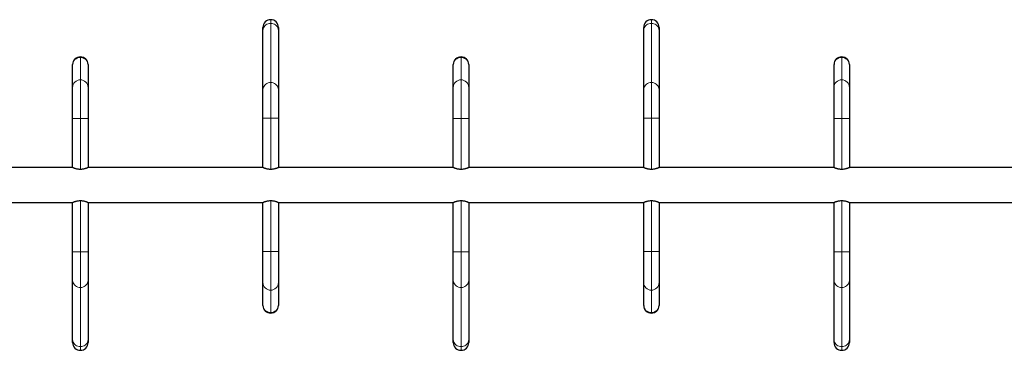
# Model space of a CAD drawing. Extents: x -69 to 505, y -9 to 515.
# Drawn here: x 213 to 280, y 85 to 108 of the extents above; entities that cross this region are included whole.
import ezdxf

# ---------------------------------------------------------------- set-up
doc = ezdxf.new("R2010")
doc.units = 0
doc.header["$LTSCALE"] = 0.125
doc.header["$MEASUREMENT"] = 0
doc.layers.add('CONTOUR', color=7, linetype='CONTINUOUS')

msp = doc.modelspace()

# ---------------------------------------------------------------- linework, layer by layer
at = {"layer": 'CONTOUR', "lineweight": 18}
for p, q in [((230.18515, 107.7165), (230.18515, 107.96829)), ((230.18515, 103.67124), (230.18515, 107.7165)), ((256.18515, 107.7165), (256.18515, 107.96829)), ((256.18515, 103.67124), (256.18515, 107.7165)), ((217.18515, 105.42787), (217.18515, 105.38704)), ((217.18515, 105.38704), (217.18515, 103.85732)), ((243.18515, 105.42787), (243.18515, 105.38704)), ((243.18515, 105.38704), (243.18515, 103.85732)), ((269.18515, 105.42787), (269.18515, 105.38704)), ((269.18515, 105.38704), (269.18515, 103.85732)), ((217.18515, 103.85732), (217.18515, 101.21065)), ((230.18515, 101.23554), (230.18515, 103.67124)), ((243.18515, 103.85732), (243.18515, 101.21065)), ((256.18515, 101.23554), (256.18515, 103.67124)), ((269.18515, 103.85732), (269.18515, 101.21065)), ((217.18515, 101.21065), (216.66015, 101.21065)), ((217.18515, 101.21065), (217.18515, 97.73335)), ((217.71015, 101.21065), (217.18515, 101.21065)), ((229.66015, 101.23554), (230.18515, 101.23554)), ((230.18515, 101.23554), (230.71015, 101.23554)), ((230.18515, 97.73353), (230.18515, 101.23554)), ((243.18515, 101.21065), (242.66015, 101.21065)), ((243.71015, 101.21065), (243.18515, 101.21065)), ((243.18515, 101.21065), (243.18515, 97.73335)), ((255.66015, 101.23554), (256.18515, 101.23554)), ((256.18515, 101.23554), (256.71015, 101.23554)), ((256.18515, 97.73353), (256.18515, 101.23554)), ((269.18515, 101.21065), (268.66015, 101.21065)), ((269.18515, 101.21065), (269.18515, 97.73335)), ((269.71015, 101.21065), (269.18515, 101.21065)), ((217.18515, 95.60324), (217.18515, 92.10123)), ((230.18515, 92.12612), (230.18515, 95.60342)), ((243.18515, 95.60324), (243.18515, 92.10123)), ((256.18515, 92.12612), (256.18515, 95.60342)), ((269.18515, 95.60324), (269.18515, 92.10123)), ((217.18515, 92.10123), (216.66015, 92.10123)), ((217.18515, 92.10123), (217.18515, 89.66553)), ((217.71015, 92.10123), (217.18515, 92.10123)), ((229.66015, 92.12612), (230.18515, 92.12612)), ((230.18515, 92.12612), (230.71015, 92.12612)), ((230.18515, 89.47945), (230.18515, 92.12612)), ((243.18515, 92.10123), (242.66015, 92.10123)), ((243.18515, 92.10123), (243.18515, 89.66553)), ((243.71015, 92.10123), (243.18515, 92.10123)), ((255.66015, 92.12612), (256.18515, 92.12612)), ((256.18515, 92.12612), (256.71015, 92.12612)), ((256.18515, 89.47945), (256.18515, 92.12612)), ((269.18515, 92.10123), (268.66015, 92.10123)), ((269.18515, 92.10123), (269.18515, 89.66553)), ((269.71015, 92.10123), (269.18515, 92.10123)), ((217.18515, 89.66553), (217.18515, 85.62028)), ((230.18515, 87.94974), (230.18515, 89.47945)), ((243.18515, 89.66553), (243.18515, 85.62028)), ((256.18515, 87.94974), (256.18515, 89.47945)), ((269.18515, 89.66553), (269.18515, 85.62028)), ((230.18515, 87.90891), (230.18515, 87.94974)), ((256.18515, 87.90891), (256.18515, 87.94974)), ((217.18515, 85.62028), (217.18515, 85.36848)), ((243.18515, 85.62028), (243.18515, 85.36848)), ((269.18515, 85.62028), (269.18515, 85.36848))]:
    msp.add_line(p, q, dxfattribs=at)
at = {"layer": 'CONTOUR', "lineweight": 25}
for p, q in [((229.66015, 107.24069), (229.66015, 107.44329)), ((229.66015, 103.19543), (229.66015, 107.24069)), ((230.71015, 107.44329), (230.71015, 107.24069)), ((230.71015, 107.24069), (230.71015, 103.19543)), ((255.66015, 107.24069), (255.66015, 107.44329)), ((255.66015, 103.19543), (255.66015, 107.24069)), ((256.71015, 107.44329), (256.71015, 107.24069)), ((256.71015, 107.24069), (256.71015, 103.19543)), ((216.66015, 104.87001), (216.66015, 104.90287)), ((216.66015, 103.3403), (216.66015, 104.87001)), ((217.71015, 104.90287), (217.71015, 104.87001)), ((217.71015, 104.87001), (217.71015, 103.3403)), ((242.66015, 104.87001), (242.66015, 104.90287)), ((242.66015, 103.3403), (242.66015, 104.87001)), ((243.71015, 104.90287), (243.71015, 104.87001)), ((243.71015, 104.87001), (243.71015, 103.3403)), ((268.66015, 104.87001), (268.66015, 104.90287)), ((268.66015, 103.3403), (268.66015, 104.87001)), ((269.71015, 104.90287), (269.71015, 104.87001)), ((269.71015, 104.87001), (269.71015, 103.3403)), ((216.66015, 101.21065), (216.66015, 103.3403)), ((217.71015, 103.3403), (217.71015, 101.21065)), ((229.66015, 101.23554), (229.66015, 103.19543)), ((230.71015, 103.19543), (230.71015, 101.23554)), ((242.66015, 101.21065), (242.66015, 103.3403)), ((243.71015, 103.3403), (243.71015, 101.21065)), ((255.66015, 101.23554), (255.66015, 103.19543)), ((256.71015, 103.19543), (256.71015, 101.23554)), ((268.66015, 101.21065), (268.66015, 103.3403)), ((269.71015, 103.3403), (269.71015, 101.21065)), ((216.66015, 97.85589), (216.66015, 101.21065)), ((217.71015, 101.21065), (217.71015, 97.85589)), ((229.66015, 97.85589), (229.66015, 101.23554)), ((230.71015, 101.23554), (230.71015, 97.85589)), ((242.66015, 97.85589), (242.66015, 101.21065)), ((243.71015, 101.21065), (243.71015, 97.85589)), ((255.66015, 97.85589), (255.66015, 101.23554)), ((256.71015, 101.23554), (256.71015, 97.85589)), ((268.66015, 97.85589), (268.66015, 101.21065)), ((269.71015, 101.21065), (269.71015, 97.85589)), ((216.66015, 97.85589), (209.37368, 97.85589)), ((229.66015, 97.85589), (217.71015, 97.85589)), ((242.66015, 97.85589), (230.71015, 97.85589)), ((255.66015, 97.85589), (243.71015, 97.85589)), ((268.66015, 97.85589), (256.71015, 97.85589)), ((281.66015, 97.85589), (269.71015, 97.85589)), ((209.37368, 95.48089), (216.66015, 95.48089)), ((216.66015, 92.10123), (216.66015, 95.48089)), ((217.71015, 95.48089), (229.66015, 95.48089)), ((217.71015, 95.48089), (217.71015, 92.10123)), ((229.66015, 92.12612), (229.66015, 95.48089)), ((230.71015, 95.48089), (242.66015, 95.48089)), ((230.71015, 95.48089), (230.71015, 92.12612)), ((242.66015, 92.10123), (242.66015, 95.48089)), ((243.71015, 95.48089), (255.66015, 95.48089)), ((243.71015, 95.48089), (243.71015, 92.10123)), ((255.66015, 92.12612), (255.66015, 95.48089)), ((256.71015, 95.48089), (268.66015, 95.48089)), ((256.71015, 95.48089), (256.71015, 92.12612)), ((268.66015, 92.10123), (268.66015, 95.48089)), ((269.71015, 95.48089), (281.66015, 95.48089)), ((269.71015, 95.48089), (269.71015, 92.10123)), ((216.66015, 90.14134), (216.66015, 92.10123)), ((217.71015, 92.10123), (217.71015, 90.14134)), ((229.66015, 89.99648), (229.66015, 92.12612)), ((230.71015, 92.12612), (230.71015, 89.99648)), ((242.66015, 90.14134), (242.66015, 92.10123)), ((243.71015, 92.10123), (243.71015, 90.14134)), ((255.66015, 89.99648), (255.66015, 92.12612)), ((256.71015, 92.12612), (256.71015, 89.99648)), ((268.66015, 90.14134), (268.66015, 92.10123)), ((269.71015, 92.10123), (269.71015, 90.14134)), ((216.66015, 86.09609), (216.66015, 90.14134)), ((217.71015, 90.14134), (217.71015, 86.09609)), ((242.66015, 86.09609), (242.66015, 90.14134)), ((243.71015, 90.14134), (243.71015, 86.09609)), ((268.66015, 86.09609), (268.66015, 90.14134)), ((269.71015, 90.14134), (269.71015, 86.09609)), ((229.66015, 88.46676), (229.66015, 89.99648)), ((230.71015, 89.99648), (230.71015, 88.46676)), ((255.66015, 88.46676), (255.66015, 89.99648)), ((256.71015, 89.99648), (256.71015, 88.46676)), ((229.66015, 88.43391), (229.66015, 88.46676)), ((230.71015, 88.46676), (230.71015, 88.43391)), ((255.66015, 88.43391), (255.66015, 88.46676)), ((256.71015, 88.46676), (256.71015, 88.43391)), ((216.66015, 85.89348), (216.66015, 86.09609)), ((217.71015, 86.09609), (217.71015, 85.89348)), ((242.66015, 85.89348), (242.66015, 86.09609)), ((243.71015, 86.09609), (243.71015, 85.89348)), ((268.66015, 85.89348), (268.66015, 86.09609)), ((269.71015, 86.09609), (269.71015, 85.89348))]:
    msp.add_line(p, q, dxfattribs=at)
at = {"layer": 'CONTOUR', "lineweight": 18, "flags": 128}
for points in [[(229.66015, 107.24069), (229.66813, 107.32331), (229.69181, 107.40342), (229.73049, 107.47859), (229.78298, 107.54653), (229.84769, 107.60518), (229.92265, 107.65275), (230.00559, 107.6878), (230.09398, 107.70927), (230.18515, 107.7165)], [(230.18515, 107.7165), (230.27632, 107.70927), (230.36471, 107.6878), (230.44765, 107.65275), (230.52261, 107.60518), (230.58732, 107.54653), (230.63981, 107.47859), (230.67849, 107.40342), (230.70217, 107.32331), (230.71015, 107.24069)], [(255.66015, 107.24069), (255.66813, 107.32331), (255.69181, 107.40342), (255.73049, 107.47859), (255.78298, 107.54653), (255.84769, 107.60518), (255.92265, 107.65275), (256.00559, 107.6878), (256.09398, 107.70927), (256.18515, 107.7165)], [(256.18515, 107.7165), (256.27632, 107.70927), (256.36471, 107.6878), (256.44765, 107.65275), (256.52261, 107.60518), (256.58732, 107.54653), (256.63981, 107.47859), (256.67849, 107.40342), (256.70217, 107.32331), (256.71015, 107.24069)], [(229.66015, 103.19543), (229.66813, 103.27805), (229.69181, 103.35817), (229.73049, 103.43334), (229.78298, 103.50128), (229.84769, 103.55992), (229.92265, 103.60749), (230.00559, 103.64255), (230.09398, 103.66401), (230.18515, 103.67124)], [(230.18515, 103.67124), (230.27632, 103.66401), (230.36471, 103.64255), (230.44765, 103.60749), (230.52261, 103.55992), (230.58732, 103.50128), (230.63981, 103.43334), (230.67849, 103.35817), (230.70217, 103.27805), (230.71015, 103.19543)], [(255.66015, 103.19543), (255.66813, 103.27805), (255.69181, 103.35817), (255.73049, 103.43334), (255.78298, 103.50128), (255.84769, 103.55992), (255.92265, 103.60749), (256.00559, 103.64255), (256.09398, 103.66401), (256.18515, 103.67124)], [(256.18515, 103.67124), (256.27632, 103.66401), (256.36471, 103.64255), (256.44765, 103.60749), (256.52261, 103.55992), (256.58732, 103.50128), (256.63981, 103.43334), (256.67849, 103.35817), (256.70217, 103.27805), (256.71015, 103.19543)], [(217.18515, 89.66553), (217.09398, 89.67276), (217.00559, 89.69423), (216.92265, 89.72928), (216.84769, 89.77685), (216.78298, 89.8355), (216.73049, 89.90344), (216.69181, 89.97861), (216.66813, 90.05872), (216.66015, 90.14134)], [(217.71015, 90.14134), (217.70217, 90.05872), (217.67849, 89.97861), (217.63981, 89.90344), (217.58732, 89.8355), (217.52261, 89.77685), (217.44765, 89.72928), (217.36471, 89.69423), (217.27632, 89.67276), (217.18515, 89.66553)], [(243.18515, 89.66553), (243.09398, 89.67276), (243.00559, 89.69423), (242.92265, 89.72928), (242.84769, 89.77685), (242.78298, 89.8355), (242.73049, 89.90344), (242.69181, 89.97861), (242.66813, 90.05872), (242.66015, 90.14134)], [(243.71015, 90.14134), (243.70217, 90.05872), (243.67849, 89.97861), (243.63981, 89.90344), (243.58732, 89.8355), (243.52261, 89.77685), (243.44765, 89.72928), (243.36471, 89.69423), (243.27632, 89.67276), (243.18515, 89.66553)], [(269.18515, 89.66553), (269.09398, 89.67276), (269.00559, 89.69423), (268.92265, 89.72928), (268.84769, 89.77685), (268.78298, 89.8355), (268.73049, 89.90344), (268.69181, 89.97861), (268.66813, 90.05872), (268.66015, 90.14134)], [(269.71015, 90.14134), (269.70217, 90.05872), (269.67849, 89.97861), (269.63981, 89.90344), (269.58732, 89.8355), (269.52261, 89.77685), (269.44765, 89.72928), (269.36471, 89.69423), (269.27632, 89.67276), (269.18515, 89.66553)], [(217.18515, 85.62028), (217.09398, 85.6275), (217.00559, 85.64897), (216.92265, 85.68402), (216.84769, 85.73159), (216.78298, 85.79024), (216.73049, 85.85818), (216.69181, 85.93335), (216.66813, 86.01346), (216.66015, 86.09609)], [(217.71015, 86.09609), (217.70217, 86.01346), (217.67849, 85.93335), (217.63981, 85.85818), (217.58732, 85.79024), (217.52261, 85.73159), (217.44765, 85.68402), (217.36471, 85.64897), (217.27632, 85.6275), (217.18515, 85.62028)], [(243.18515, 85.62028), (243.09398, 85.6275), (243.00559, 85.64897), (242.92265, 85.68402), (242.84769, 85.73159), (242.78298, 85.79024), (242.73049, 85.85818), (242.69181, 85.93335), (242.66813, 86.01346), (242.66015, 86.09609)], [(243.71015, 86.09609), (243.70217, 86.01346), (243.67849, 85.93335), (243.63981, 85.85818), (243.58732, 85.79024), (243.52261, 85.73159), (243.44765, 85.68402), (243.36471, 85.64897), (243.27632, 85.6275), (243.18515, 85.62028)], [(269.18515, 85.62028), (269.09398, 85.6275), (269.00559, 85.64897), (268.92265, 85.68402), (268.84769, 85.73159), (268.78298, 85.79024), (268.73049, 85.85818), (268.69181, 85.93335), (268.66813, 86.01346), (268.66015, 86.09609)], [(269.71015, 86.09609), (269.70217, 86.01346), (269.67849, 85.93335), (269.63981, 85.85818), (269.58732, 85.79024), (269.52261, 85.73159), (269.44765, 85.68402), (269.36471, 85.64897), (269.27632, 85.6275), (269.18515, 85.62028)]]:
    msp.add_lwpolyline(points, dxfattribs=at)
at = {"layer": 'CONTOUR', "lineweight": 25}
for centre, start, end in [((230.18515, 107.44329), 90, 180), ((230.18515, 107.44329), 0, 90), ((256.18515, 107.44329), 90, 180), ((256.18515, 107.44329), 0, 90), ((217.18515, 104.90287), 90, 180), ((217.18515, 104.90287), 0, 90), ((243.18515, 104.90287), 90, 180), ((243.18515, 104.90287), 0, 90), ((269.18515, 104.90287), 90, 180), ((269.18515, 104.90287), 0, 90), ((230.18515, 88.43391), 180, 270), ((230.18515, 88.43391), 270, 360), ((256.18515, 88.43391), 180, 270), ((256.18515, 88.43391), 270, 360), ((217.18515, 85.89348), 180, 270), ((217.18515, 85.89348), 270, 0), ((243.18515, 85.89348), 180, 270), ((243.18515, 85.89348), 270, 0), ((269.18515, 85.89348), 180, 270), ((269.18515, 85.89348), 270, 0)]:
    msp.add_arc(centre, 0.525, start, end, dxfattribs=at)
at = {"layer": 'CONTOUR', "lineweight": 18}
for centre, radius, start, end in [((217.18103, 104.86616), 0.52089, 89.5467852, 179.5761176), ((217.18895, 104.86583), 0.52122, 0.4599171, 90.4171801), ((243.18103, 104.86616), 0.52089, 89.5467852, 179.5761176), ((243.18895, 104.86583), 0.52122, 0.4599171, 90.4171801), ((269.18103, 104.86616), 0.52089, 89.5467852, 179.5761176), ((269.18895, 104.86583), 0.52122, 0.4599171, 90.4171801), ((217.18103, 103.33644), 0.52089, 89.5467852, 179.5761176), ((217.18895, 103.33611), 0.52122, 0.4599171, 90.4171801), ((243.18103, 103.33644), 0.52089, 89.5467852, 179.5761176), ((243.18895, 103.33611), 0.52122, 0.4599171, 90.4171801), ((269.18103, 103.33644), 0.52089, 89.5467852, 179.5761176), ((269.18895, 103.33611), 0.52122, 0.4599171, 90.4171801), ((230.18135, 90.00066), 0.52122, 180.4599171, 270.4171801), ((230.18927, 90.00033), 0.52089, 269.5467852, 359.5761176), ((256.18135, 90.00066), 0.52122, 180.4599171, 270.4171801), ((256.18927, 90.00033), 0.52089, 269.5467852, 359.5761176), ((230.18135, 88.47094), 0.52122, 180.4599171, 270.4171801), ((230.18927, 88.47061), 0.52089, 269.5467852, 359.5761176), ((256.18135, 88.47094), 0.52122, 180.4599171, 270.4171801), ((256.18927, 88.47061), 0.52089, 269.5467852, 359.5761176)]:
    msp.add_arc(centre, radius, start, end, dxfattribs=at)
at = {"layer": 'CONTOUR', "lineweight": 25}
for points, knots in [([(217.18515, 97.73335), (217.1577, 97.73397), (217.10195, 97.73523), (217.02131, 97.74502), (216.94483, 97.75935), (216.87403, 97.77726), (216.80946, 97.79724), (216.75315, 97.81739), (216.70785, 97.83532), (216.66943, 97.85169), (216.6636, 97.85432), (216.66015, 97.85589)], [0, 0, 0, 0, 0.09855037, 0.20017591, 0.29867217, 0.39971079, 0.50448948, 0.61201525, 0.72169807, 0.83493901, 1, 1, 1, 1]), ([(217.71015, 97.85589), (217.70889, 97.85532), (217.70632, 97.85416), (217.68578, 97.84518), (217.65361, 97.83175), (217.6096, 97.81457), (217.55385, 97.79493), (217.48674, 97.7745), (217.40867, 97.75568), (217.30833, 97.73798), (217.23093, 97.73507), (217.18515, 97.73335)], [0, 0, 0, 0, 0.099125, 0.20128443, 0.3003697, 0.40207661, 0.50620502, 0.6130338, 0.72276531, 0.83600942, 1, 1, 1, 1]), ([(230.18515, 97.73353), (230.1577, 97.73415), (230.10195, 97.73541), (230.0213, 97.7452), (229.9448, 97.75951), (229.874, 97.77741), (229.80942, 97.79737), (229.75312, 97.81749), (229.70783, 97.8354), (229.66942, 97.85173), (229.6636, 97.85434), (229.66015, 97.85589)], [0, 0, 0, 0, 0.09856348, 0.20020219, 0.29871161, 0.39976411, 0.50454834, 0.61208055, 0.72175418, 0.83498585, 1, 1, 1, 1]), ([(230.71015, 97.85589), (230.70889, 97.85532), (230.70632, 97.85418), (230.68578, 97.84523), (230.65362, 97.83183), (230.60961, 97.81468), (230.55387, 97.79506), (230.48676, 97.77465), (230.4087, 97.75585), (230.30835, 97.73816), (230.23095, 97.73525), (230.18515, 97.73353)], [0, 0, 0, 0, 0.09912104, 0.20127621, 0.30035759, 0.40206079, 0.50617931, 0.61299786, 0.72272094, 0.83595534, 1, 1, 1, 1]), ([(243.18515, 97.73335), (243.1577, 97.73397), (243.10195, 97.73523), (243.02131, 97.74502), (242.94483, 97.75935), (242.87403, 97.77726), (242.80946, 97.79724), (242.75315, 97.81739), (242.70785, 97.83532), (242.66943, 97.85169), (242.6636, 97.85432), (242.66015, 97.85589)], [0, 0, 0, 0, 0.09855037, 0.20017591, 0.29867217, 0.39971079, 0.50448948, 0.61201525, 0.72169807, 0.83493901, 1, 1, 1, 1]), ([(243.71015, 97.85589), (243.70889, 97.85532), (243.70632, 97.85416), (243.68578, 97.84518), (243.65361, 97.83175), (243.6096, 97.81457), (243.55385, 97.79493), (243.48674, 97.7745), (243.40867, 97.75568), (243.30833, 97.73798), (243.23093, 97.73507), (243.18515, 97.73335)], [0, 0, 0, 0, 0.099125, 0.20128443, 0.3003697, 0.40207661, 0.50620502, 0.6130338, 0.72276531, 0.83600942, 1, 1, 1, 1]), ([(256.18515, 97.73353), (256.1577, 97.73415), (256.10195, 97.73541), (256.0213, 97.7452), (255.9448, 97.75951), (255.874, 97.77741), (255.80942, 97.79737), (255.75312, 97.81749), (255.70783, 97.8354), (255.66942, 97.85173), (255.6636, 97.85434), (255.66015, 97.85589)], [0, 0, 0, 0, 0.09856348, 0.20020219, 0.29871161, 0.39976411, 0.50454834, 0.61208055, 0.72175418, 0.83498585, 1, 1, 1, 1]), ([(256.71015, 97.85589), (256.70889, 97.85532), (256.70632, 97.85418), (256.68578, 97.84523), (256.65362, 97.83183), (256.60961, 97.81468), (256.55387, 97.79506), (256.48676, 97.77465), (256.4087, 97.75585), (256.30835, 97.73816), (256.23095, 97.73525), (256.18515, 97.73353)], [0, 0, 0, 0, 0.09912104, 0.20127621, 0.30035759, 0.40206079, 0.50617931, 0.61299786, 0.72272094, 0.83595534, 1, 1, 1, 1]), ([(269.18515, 97.73335), (269.1577, 97.73397), (269.10195, 97.73523), (269.02131, 97.74502), (268.94483, 97.75935), (268.87403, 97.77726), (268.80946, 97.79724), (268.75315, 97.81739), (268.70785, 97.83532), (268.66943, 97.85169), (268.6636, 97.85432), (268.66015, 97.85589)], [0, 0, 0, 0, 0.09855037, 0.20017591, 0.29867217, 0.39971079, 0.50448948, 0.61201525, 0.72169807, 0.83493901, 1, 1, 1, 1]), ([(269.71015, 97.85589), (269.70889, 97.85532), (269.70632, 97.85416), (269.68578, 97.84518), (269.65361, 97.83175), (269.6096, 97.81457), (269.55385, 97.79493), (269.48674, 97.7745), (269.40867, 97.75568), (269.30833, 97.73798), (269.23093, 97.73507), (269.18515, 97.73335)], [0, 0, 0, 0, 0.099125, 0.20128443, 0.3003697, 0.40207661, 0.50620502, 0.6130338, 0.72276531, 0.83600942, 1, 1, 1, 1]), ([(216.66015, 95.48089), (216.66141, 95.48145), (216.66398, 95.48259), (216.68452, 95.49154), (216.71668, 95.50494), (216.76069, 95.5221), (216.81643, 95.54172), (216.88354, 95.56213), (216.9616, 95.58093), (217.06195, 95.59861), (217.13935, 95.60152), (217.18515, 95.60324)], [0, 0, 0, 0, 0.09912104, 0.20127621, 0.30035759, 0.40206079, 0.50617931, 0.61299786, 0.72272094, 0.83595534, 1, 1, 1, 1]), ([(217.18515, 95.60324), (217.2126, 95.60262), (217.26835, 95.60136), (217.349, 95.59158), (217.4255, 95.57726), (217.4963, 95.55936), (217.56088, 95.5394), (217.61718, 95.51928), (217.66247, 95.50138), (217.70088, 95.48505), (217.7067, 95.48243), (217.71015, 95.48089)], [0, 0, 0, 0, 0.09856348, 0.20020219, 0.29871161, 0.39976411, 0.50454834, 0.61208055, 0.72175418, 0.83498585, 1, 1, 1, 1]), ([(229.66015, 95.48089), (229.66141, 95.48146), (229.66398, 95.48261), (229.68452, 95.49159), (229.71669, 95.50502), (229.7607, 95.5222), (229.81645, 95.54184), (229.88356, 95.56228), (229.96163, 95.58109), (230.06197, 95.59879), (230.13937, 95.6017), (230.18515, 95.60342)], [0, 0, 0, 0, 0.099125, 0.20128443, 0.3003697, 0.40207661, 0.50620502, 0.6130338, 0.72276531, 0.83600942, 1, 1, 1, 1]), ([(230.18515, 95.60342), (230.2126, 95.6028), (230.26835, 95.60154), (230.34899, 95.59175), (230.42547, 95.57742), (230.49627, 95.55951), (230.56084, 95.53954), (230.61715, 95.51939), (230.66245, 95.50145), (230.70087, 95.48509), (230.7067, 95.48245), (230.71015, 95.48089)], [0, 0, 0, 0, 0.09855037, 0.20017591, 0.29867217, 0.39971079, 0.50448948, 0.61201525, 0.72169807, 0.83493901, 1, 1, 1, 1]), ([(242.66015, 95.48089), (242.66141, 95.48145), (242.66398, 95.48259), (242.68452, 95.49154), (242.71668, 95.50494), (242.76069, 95.5221), (242.81643, 95.54172), (242.88354, 95.56213), (242.9616, 95.58093), (243.06195, 95.59861), (243.13935, 95.60152), (243.18515, 95.60324)], [0, 0, 0, 0, 0.09912104, 0.20127621, 0.30035759, 0.40206079, 0.50617931, 0.61299786, 0.72272094, 0.83595534, 1, 1, 1, 1]), ([(243.18515, 95.60324), (243.2126, 95.60262), (243.26835, 95.60136), (243.349, 95.59158), (243.4255, 95.57726), (243.4963, 95.55936), (243.56088, 95.5394), (243.61718, 95.51928), (243.66247, 95.50138), (243.70088, 95.48505), (243.7067, 95.48243), (243.71015, 95.48089)], [0, 0, 0, 0, 0.09856348, 0.20020219, 0.29871161, 0.39976411, 0.50454834, 0.61208055, 0.72175418, 0.83498585, 1, 1, 1, 1]), ([(255.66015, 95.48089), (255.66141, 95.48146), (255.66398, 95.48261), (255.68452, 95.49159), (255.71669, 95.50502), (255.7607, 95.5222), (255.81645, 95.54184), (255.88356, 95.56228), (255.96163, 95.58109), (256.06197, 95.59879), (256.13937, 95.6017), (256.18515, 95.60342)], [0, 0, 0, 0, 0.099125, 0.20128443, 0.3003697, 0.40207661, 0.50620502, 0.6130338, 0.72276531, 0.83600942, 1, 1, 1, 1]), ([(256.18515, 95.60342), (256.2126, 95.6028), (256.26835, 95.60154), (256.34899, 95.59175), (256.42547, 95.57742), (256.49627, 95.55951), (256.56084, 95.53954), (256.61715, 95.51939), (256.66245, 95.50145), (256.70087, 95.48509), (256.7067, 95.48245), (256.71015, 95.48089)], [0, 0, 0, 0, 0.09855037, 0.20017591, 0.29867217, 0.39971079, 0.50448948, 0.61201525, 0.72169807, 0.83493901, 1, 1, 1, 1]), ([(268.66015, 95.48089), (268.66141, 95.48145), (268.66398, 95.48259), (268.68452, 95.49154), (268.71668, 95.50494), (268.76069, 95.5221), (268.81643, 95.54172), (268.88354, 95.56213), (268.9616, 95.58093), (269.06195, 95.59861), (269.13935, 95.60152), (269.18515, 95.60324)], [0, 0, 0, 0, 0.09912104, 0.20127621, 0.30035759, 0.40206079, 0.50617931, 0.61299786, 0.72272094, 0.83595534, 1, 1, 1, 1]), ([(269.18515, 95.60324), (269.2126, 95.60262), (269.26835, 95.60136), (269.349, 95.59158), (269.4255, 95.57726), (269.4963, 95.55936), (269.56088, 95.5394), (269.61718, 95.51928), (269.66247, 95.50138), (269.70088, 95.48505), (269.7067, 95.48243), (269.71015, 95.48089)], [0, 0, 0, 0, 0.09856348, 0.20020219, 0.29871161, 0.39976411, 0.50454834, 0.61208055, 0.72175418, 0.83498585, 1, 1, 1, 1])]:
    msp.add_open_spline(points, degree=3, knots=knots, dxfattribs=at)

doc.saveas('drawing.dxf')
